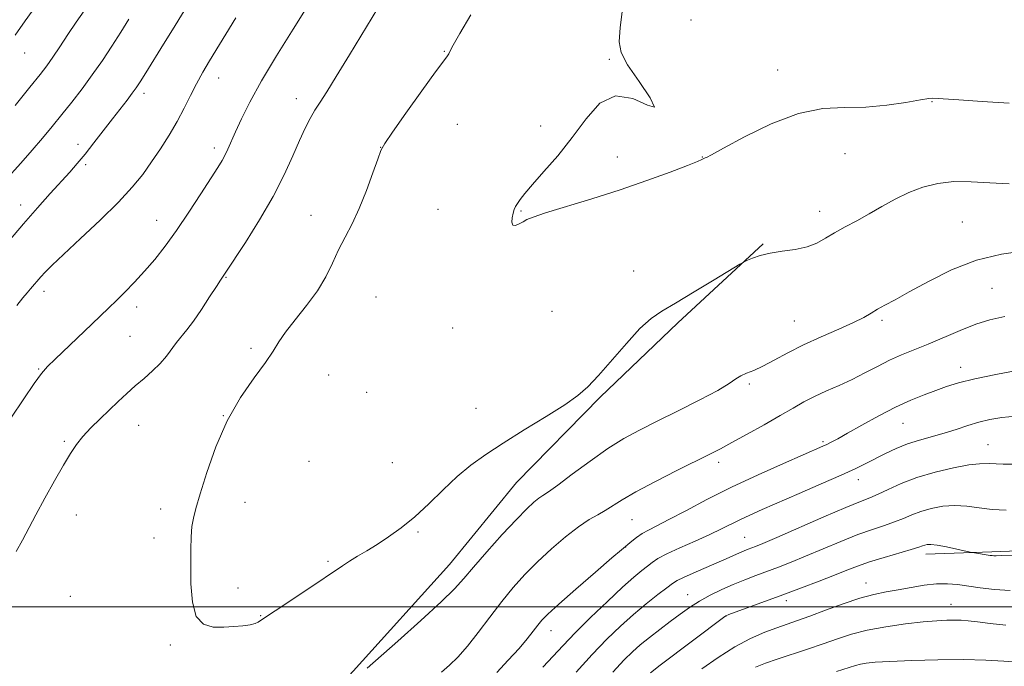
# Model space of a CAD drawing. Extents: x 2152300 to 2155200, y 304800 to 307700.
# Drawn here: x 2153083 to 2153341, y 306484 to 306654 of the extents above; entities that cross this region are included whole.
import ezdxf

# ---------------------------------------------------------------- set-up
doc = ezdxf.new("R2010")
doc.units = 0
doc.header["$MEASUREMENT"] = 0
for name, color, linetype, lineweight in [('BREAKLINE DTM HARD', 7, 'Continuous', 0), ('CONTOUR INDEX', 41, 'Continuous', 13), ('CONTOUR INTERMEDIATE', 44, 'Continuous', 0), ('GRID LINE', 7, 'Continuous', 0), ('SPOT ELEVATION DTM', 2, 'Continuous', 13)]:
    doc.layers.add(name, color=color, linetype=linetype, lineweight=lineweight)

msp = doc.modelspace()

# ---------------------------------------------------------------- linework, layer by layer
at = {"layer": 'BREAKLINE DTM HARD'}
for points in [[(2153631.5, 306779.32, 1113.19), (2153609.86, 306750.94, 1112.94), (2153596.4, 306734.17, 1112.94), (2153578.43, 306709.38, 1112.38), (2153566.15, 306690.17, 1111.9), (2153551.86, 306670.99, 1111.13), (2153534.75, 306652.23, 1110.45), (2153520.1, 306637.48, 1109.4), (2153498.13, 306615.15, 1108.43), (2153483.49, 306601.61, 1107.75), (2153460.71, 306579.29, 1107.15), (2153441.19, 306560.96, 1105.33), (2153419.25, 306541.85, 1104.08), (2153397.34, 306526.77, 1103.08), (2153384.39, 306520.06, 1103.28), (2153363.4, 306515.44, 1102.27), (2153338.02, 306514.49, 1102.23), (2153320.69, 306513.86, 1101.47)], [(2153278.02, 306595.25, 1116.13), (2153255.66, 306574.53, 1115.56), (2153235.33, 306555, 1115.76), (2153213.35, 306532.68, 1115.12), (2153195.81, 306511.11, 1114.88), (2153170.56, 306483.17, 1114.27), (2153150.2, 306461.23, 1113.63), (2153137.16, 306446.86, 1113.19), (2153126.59, 306436.9, 1113.51)]]:
    msp.add_polyline3d(points, dxfattribs=at)
at = {"layer": 'CONTOUR INDEX', "flags": 128}
for points, elevation in [([(2153139.748, 306654.5631), (2153132.872, 306643.253), (2153131.091, 306640.2409), (2153129.444, 306637.254), (2153127.86, 306634.122), (2153126.221, 306630.82), (2153124.391, 306627.358), (2153122.285, 306623.768), (2153119.998, 306620.174), (2153117.673, 306616.723), (2153115.345, 306613.467), (2153112.614, 306610.081), (2153108.972, 306606.145), (2153104.1721, 306601.449), (2153099.012, 306596.613), (2153094.548, 306592.465), (2153091.569, 306589.618), (2153089.792, 306587.808), (2153088.665, 306586.556), (2153085.97, 306583.433), (2153085.059, 306582.412), (2153083.925, 306581.0759), (2153082.363, 306579.084)], 1110), ([(2153208.189, 306482.791), (2153211.214, 306486.024), (2153214.018, 306489.1), (2153216.18, 306491.66), (2153217.7611, 306493.69), (2153218.94, 306495.261), (2153219.99, 306496.547), (2153221.567, 306498.14), (2153224.422, 306500.737), (2153228.944, 306504.713), (2153234.073, 306509.174), (2153238.392, 306512.903), (2153240.864, 306515.019), (2153243.583, 306517.284), (2153244.833, 306518.258), (2153246.305, 306519.257), (2153247.983, 306520.189), (2153250.191, 306521.297), (2153253.339, 306522.907), (2153257.733, 306525.249), (2153263.26, 306528.166), (2153269.701, 306531.401), (2153276.704, 306534.683), (2153283.38, 306537.665), (2153293.71, 306542.161), (2153294.766, 306542.648), (2153295.9061, 306543.21), (2153297.588, 306544.101), (2153300.19, 306545.552), (2153303.922, 306547.678), (2153308.324, 306550.132), (2153312.767, 306552.454), (2153316.741, 306554.285), (2153320.214, 306555.686), (2153323.275, 306556.82), (2153326.11, 306557.836), (2153329.2941, 306558.8271), (2153333.501, 306559.87), (2153339.063, 306561.0009), (2153344.953, 306562.076)], 1110), ([(2153261.983, 306483.783), (2153266.241, 306486.789), (2153270.6, 306489.569), (2153274.715, 306491.745), (2153278.432, 306493.357), (2153281.645, 306494.553), (2153287.047, 306496.426), (2153290.275, 306497.597), (2153294.414, 306499.162), (2153299.008, 306500.862), (2153303.388, 306502.333), (2153307.07, 306503.316), (2153310.283, 306503.953), (2153313.439, 306504.489), (2153316.831, 306505.101), (2153320.287, 306505.682), (2153323.517, 306506.055), (2153326.337, 306506.093), (2153328.974, 306505.855), (2153334.978, 306504.986), (2153338.673, 306504.568), (2153342.844, 306504.298)], 1100)]:
    msp.add_lwpolyline(points, dxfattribs=dict(at, elevation=elevation))
at = {"layer": 'CONTOUR INTERMEDIATE', "flags": 128}
for points, elevation in [([(2153090.489, 306662.077), (2153084.55, 306653.715), (2153081.876, 306649.986)], 1102), ([(2153127.187, 306657.962), (2153123.886, 306652.537), (2153120.13, 306646.452), (2153116.883, 306641.229), (2153114.844, 306637.974), (2153113.636, 306636.134), (2153112.617, 306634.736), (2153111.261, 306632.9781), (2153107.391, 306628.003), (2153102.551, 306621.715), (2153100.239, 306618.788), (2153098.203, 306616.341), (2153096.21, 306614.074), (2153091.116, 306608.4459), (2153087.801, 306604.7329), (2153084.1, 306600.492), (2153080.147, 306595.854)], 1108), ([(2153158.923, 306658.095), (2153154.777, 306651.523), (2153150.435, 306644.542), (2153146.503, 306637.966), (2153143.455, 306632.453), (2153141.235, 306628.045), (2153139.655, 306624.6259), (2153137.688, 306620.129), (2153136.962, 306618.584), (2153136.163, 306617.1329), (2153135.014, 306615.2749), (2153130.591, 306608.3629), (2153127.45, 306603.5389), (2153124.224, 306598.767), (2153121.251, 306594.662), (2153118.502, 306591.1709), (2153115.851, 306588.078), (2153113.218, 306585.214), (2153110.7, 306582.616), (2153108.436, 306580.37), (2153106.469, 306578.4739), (2153101.968, 306574.2121), (2153092.37, 306565.018), (2153090.363, 306563.051), (2153088.7899, 306561.254), (2153086.901, 306558.655), (2153084.149, 306554.577), (2153080.801, 306549.5)], 1112), ([(2153100.011, 306656.399), (2153097.932, 306653.38), (2153095.761, 306650.142), (2153093.651, 306646.956), (2153091.786, 306644.178), (2153090.212, 306641.962), (2153088.421, 306639.643), (2153085.765, 306636.352), (2153081.873, 306631.571)], 1104), ([(2153177.013, 306657.094), (2153169.578, 306644.815), (2153166.113, 306639.137), (2153163.604, 306635.1331), (2153161.863, 306632.426), (2153160.52, 306630.308), (2153159.253, 306628.145), (2153157.921, 306625.592), (2153156.433, 306622.38), (2153154.675, 306618.298), (2153152.459, 306613.375), (2153149.572, 306607.702), (2153145.973, 306601.518), (2153142.282, 306595.646), (2153136.817, 306587.3), (2153136.288, 306586.552), (2153135.746, 306585.756), (2153134.666, 306584.097), (2153132.904, 306581.35), (2153130.767, 306578.069), (2153128.671, 306575.003), (2153126.941, 306572.71), (2153124.238, 306569.414), (2153121.557, 306565.805), (2153119.898, 306563.855), (2153117.909, 306561.905), (2153115.695, 306559.952), (2153113.408, 306557.978), (2153111.162, 306555.959), (2153108.916, 306553.863), (2153106.593, 306551.654), (2153104.162, 306549.323), (2153101.79, 306546.971), (2153099.694, 306544.725), (2153097.991, 306542.612), (2153096.405, 306540.258), (2153094.56, 306537.187), (2153092.215, 306533.121), (2153089.658, 306528.563), (2153087.309, 306524.214), (2153083.866, 306517.489), (2153082.162, 306514.521)], 1114), ([(2153241.233, 306657.547), (2153240.537, 306651.967), (2153240.259, 306648.209), (2153240.768, 306645.409), (2153242.489, 306642.237), (2153245.49, 306637.877), (2153248.417, 306633.583), (2153249.559, 306631.124), (2153247.728, 306631.59), (2153243.828, 306633.353), (2153239.29, 306634.107), (2153235.238, 306632.133), (2153231.597, 306628.065), (2153227.989, 306623.123), (2153224.182, 306618.363), (2153220.525, 306614.19), (2153217.513, 306610.844), (2153215.504, 306608.479), (2153214.312, 306606.905), (2153213.616, 306605.845), (2153213.137, 306605.035), (2153212.779, 306604.26), (2153212.487, 306603.317), (2153212.244, 306602.103), (2153212.1741, 306600.912), (2153212.437, 306600.1391), (2153213.129, 306600.057), (2153214.085, 306600.47), (2153215.078, 306601.061), (2153216.065, 306601.611), (2153217.731, 306602.286), (2153220.95, 306603.351), (2153233.12, 306607.09), (2153240.508, 306609.449), (2153247.577, 306611.8591), (2153253.676, 306614.06), (2153258.208, 306615.778), (2153260.794, 306616.822), (2153261.918, 306617.336), (2153262.474, 306617.651), (2153262.644, 306617.714), (2153262.829, 306617.771), (2153263.206, 306617.934), (2153264.521, 306618.626), (2153267.6581, 306620.347), (2153273.149, 306623.3301), (2153280.1, 306626.74), (2153287.262, 306629.475), (2153293.661, 306630.747), (2153299.42, 306631.032), (2153304.935, 306631.118), (2153310.426, 306631.607), (2153315.416, 306632.355), (2153319.248, 306633.031), (2153321.4879, 306633.38), (2153322.567, 306633.467), (2153329.379, 306633.02), (2153335.45, 306632.604), (2153342.536, 306632.177)], 1118), ([(2153111.719, 306654.153), (2153109.599, 306650.766), (2153107.276, 306647.143), (2153104.767, 306643.345), (2153102.137, 306639.549), (2153099.452, 306635.905), (2153096.772, 306632.444), (2153094.159, 306629.167), (2153091.638, 306626.053), (2153089.098, 306622.986), (2153086.391, 306619.825), (2153083.368, 306616.417), (2153071.013, 306602.755)], 1106), ([(2153201.416, 306655.292), (2153198.504, 306650.421), (2153196.791, 306647.39), (2153195.993, 306645.838), (2153195.642, 306645.123), (2153195.253, 306644.558), (2153194.269, 306643.277), (2153192.118, 306640.366), (2153188.521, 306635.3499), (2153184.3731, 306629.496), (2153180.863, 306624.51), (2153178.844, 306621.567), (2153177.831, 306619.723), (2153177.002, 306617.506), (2153175.712, 306613.838), (2153174.009, 306609.22), (2153172.119, 306604.545), (2153170.234, 306600.505), (2153168.424, 306596.978), (2153166.725, 306593.638), (2153165.119, 306590.2099), (2153163.359, 306586.632), (2153161.144, 306582.893), (2153158.32, 306579.037), (2153155.333, 306575.335), (2153152.7761, 306572.111), (2153151.019, 306569.527), (2153149.534, 306567.0831), (2153147.568, 306564.115), (2153144.598, 306560.084), (2153141.026, 306554.9641), (2153137.485, 306548.853), (2153134.498, 306542.0021), (2153132.1551, 306535.267), (2153130.438, 306529.657), (2153129.305, 306525.862), (2153128.631, 306523.302), (2153128.267, 306521.0811), (2153128.08, 306518.431), (2153128.001, 306515.103), (2153127.975, 306510.976), (2153128.0109, 306506.114), (2153128.377, 306501.3059), (2153129.406, 306497.522), (2153131.313, 306495.463), (2153133.835, 306494.747), (2153136.595, 306494.722), (2153139.2491, 306494.846), (2153141.6, 306495.03), (2153143.486, 306495.296), (2153144.801, 306495.653), (2153145.661, 306496.047), (2153147.84, 306497.465), (2153150.08, 306498.953), (2153158.359, 306504.508), (2153167.704, 306510.809), (2153169.591, 306512.02), (2153171.681, 306513.297), (2153174.078, 306514.745), (2153176.793, 306516.422), (2153179.827, 306518.391), (2153183.137, 306520.76), (2153186.665, 306523.646), (2153190.349, 306527.078), (2153194.09, 306530.734), (2153197.778, 306534.202), (2153201.397, 306537.207), (2153205.291, 306540.007), (2153209.894, 306542.999), (2153215.409, 306546.426), (2153221.102, 306549.944), (2153226.007, 306553.059), (2153229.473, 306555.485), (2153232.108, 306557.777), (2153234.836, 306560.694), (2153242.168, 306569.14), (2153245.739, 306573.003), (2153248.631, 306575.631), (2153251.455, 306577.585), (2153255.071, 306579.734), (2153259.978, 306582.664), (2153265.233, 306585.844), (2153271.953, 306589.9289), (2153273.09, 306590.575), (2153273.916, 306590.952), (2153275.242, 306591.495), (2153277.223, 306592.1641), (2153279.846, 306592.7959), (2153283.032, 306593.291), (2153286.413, 306593.78), (2153289.549, 306594.454), (2153292.139, 306595.453), (2153294.424, 306596.725), (2153296.781, 306598.163), (2153299.505, 306599.689), (2153302.558, 306601.319), (2153305.818, 306603.095), (2153309.186, 306605.02), (2153312.648, 306606.949), (2153316.209, 306608.699), (2153319.8951, 306610.107), (2153323.793, 306611.087), (2153328.008, 306611.572), (2153332.607, 306611.555), (2153337.4991, 306611.264), (2153342.5561, 306610.987)], 1116), ([(2153174.213, 306483.944), (2153182.239, 306491.036), (2153188.267, 306496.434), (2153193.6089, 306501.346), (2153197.112, 306504.799), (2153199.523, 306507.472), (2153202.058, 306510.452), (2153205.595, 306514.491), (2153209.636, 306518.982), (2153213.338, 306522.982), (2153216.0531, 306525.765), (2153217.899, 306527.484), (2153219.184, 306528.509), (2153220.271, 306529.243), (2153221.728, 306530.205), (2153224.175, 306531.947), (2153227.997, 306534.805), (2153232.643, 306538.2541), (2153237.326, 306541.5549), (2153241.5, 306544.172), (2153245.577, 306546.393), (2153250.212, 306548.709), (2153255.767, 306551.4519), (2153261.449, 306554.312), (2153266.17, 306556.82), (2153269.158, 306558.621), (2153270.895, 306559.8229), (2153272.176, 306560.644), (2153273.674, 306561.311), (2153275.587, 306562.062), (2153277.9889, 306563.1399), (2153280.947, 306564.7139), (2153284.4859, 306566.66), (2153288.621, 306568.783), (2153293.257, 306570.899), (2153297.845, 306572.873), (2153301.728, 306574.582), (2153304.449, 306575.948), (2153306.363, 306577.07), (2153308.028, 306578.0911), (2153309.974, 306579.179), (2153312.618, 306580.596), (2153316.353, 306582.625), (2153321.418, 306585.394), (2153327.46, 306588.391), (2153333.977, 306590.949), (2153340.49, 306592.57), (2153346.628, 306593.447)], 1114), ([(2153193.722, 306482.9199), (2153195.776, 306484.696), (2153198.009, 306486.868), (2153200.515, 306489.69), (2153203.35, 306493.298), (2153206.39, 306497.354), (2153209.472, 306501.399), (2153212.488, 306505.087), (2153215.563, 306508.507), (2153218.88, 306511.859), (2153222.529, 306515.252), (2153226.227, 306518.434), (2153229.603, 306521.061), (2153232.376, 306522.907), (2153234.651, 306524.205), (2153236.6261, 306525.307), (2153241.043, 306528.104), (2153244.6679, 306530.208), (2153249.768, 306532.913), (2153255.442, 306535.794), (2153264.061, 306540.083), (2153266.833, 306541.497), (2153269.835, 306543.102), (2153273.802, 306545.288), (2153278.272, 306547.796), (2153282.484, 306550.201), (2153285.885, 306552.178), (2153288.744, 306553.803), (2153291.54, 306555.247), (2153294.641, 306556.664), (2153297.982, 306558.129), (2153301.393, 306559.699), (2153304.731, 306561.398), (2153307.984, 306563.118), (2153311.173, 306564.72), (2153314.345, 306566.1221), (2153321.324, 306568.962), (2153329.694, 306572.547), (2153333.764, 306574.152), (2153337.46, 306575.327), (2153341.371, 306576.162)], 1112), ([(2153220.253, 306484.186), (2153225.596, 306489.93), (2153228.74, 306493.186), (2153232.786, 306497.209), (2153237.187, 306501.461), (2153241.165, 306505.189), (2153244.123, 306507.825), (2153246.188, 306509.55), (2153247.671, 306510.73), (2153248.92, 306511.706), (2153250.433, 306512.706), (2153252.747, 306513.9361), (2153256.184, 306515.523), (2153260.194, 306517.294), (2153264.015, 306519.004), (2153267.076, 306520.465), (2153271.933, 306522.902), (2153274.529, 306524.1141), (2153277.759, 306525.544), (2153287.45, 306529.742), (2153293.283, 306532.282), (2153298.494, 306534.587), (2153302.34, 306536.347), (2153305.169, 306537.713), (2153310.1479, 306540.26), (2153312.912, 306541.581), (2153315.883, 306542.788), (2153319.037, 306543.798), (2153325.522, 306545.589), (2153328.664, 306546.5771), (2153331.697, 306547.575), (2153334.628, 306548.47), (2153337.513, 306549.168), (2153340.623, 306549.676), (2153344.282, 306550.023)], 1108), ([(2153229.028, 306482.932), (2153233.226, 306487.519), (2153237.072, 306491.519), (2153240.622, 306494.966), (2153244.037, 306498.034), (2153247.394, 306500.832), (2153250.425, 306503.232), (2153252.775, 306505.045), (2153254.274, 306506.183), (2153255.473, 306506.951), (2153257.107, 306507.754), (2153259.685, 306508.892), (2153265.873, 306511.558), (2153268.369, 306512.663), (2153271.825, 306514.2171), (2153273.043, 306514.73), (2153274.07, 306515.132), (2153276.07, 306515.888), (2153277.9861, 306516.679), (2153281.594, 306518.233), (2153293.927, 306523.627), (2153299.7531, 306526.13), (2153303.593, 306527.703), (2153306.044, 306528.671), (2153308.154, 306529.576), (2153310.804, 306530.834), (2153314.191, 306532.357), (2153318.348, 306533.93), (2153323.164, 306535.356), (2153327.977, 306536.507), (2153331.984, 306537.272), (2153334.744, 306537.591), (2153337.272, 306537.603), (2153340.943, 306537.499), (2153346.613, 306537.434)], 1106), ([(2153238.646, 306482.921), (2153241.595, 306486.114), (2153243.769, 306488.266), (2153245.821, 306490.05), (2153248.252, 306492.0031), (2153250.96, 306494.1), (2153253.687, 306496.181), (2153256.25, 306498.115), (2153258.748, 306499.9), (2153261.35, 306501.563), (2153264.18, 306503.125), (2153267.17, 306504.582), (2153270.204, 306505.918), (2153273.192, 306507.13), (2153276.14, 306508.259), (2153282.08, 306510.473), (2153285.358, 306511.742), (2153289.166, 306513.293), (2153298.362, 306517.185), (2153302.844, 306518.984), (2153306.666, 306520.354), (2153309.847, 306521.403), (2153312.515, 306522.317), (2153314.821, 306523.245), (2153317.017, 306524.179), (2153319.382, 306525.069), (2153322.12, 306525.855), (2153325.142, 306526.422), (2153328.286, 306526.642), (2153331.435, 306526.4511), (2153334.657, 306526.0229), (2153338.063, 306525.595), (2153341.744, 306525.354)], 1104), ([(2153248.475, 306482.752), (2153251.051, 306484.73), (2153267.975, 306497.519), (2153268.267, 306497.694), (2153269.009, 306497.996), (2153283.156, 306503.222), (2153288.091, 306505.057), (2153292.73, 306506.805), (2153296.738, 306508.352), (2153299.939, 306509.631), (2153302.797, 306510.744), (2153305.935, 306511.837), (2153309.739, 306513.006), (2153316.875, 306515.057), (2153318.838, 306515.656), (2153319.843, 306516), (2153320.416, 306516.208), (2153321.042, 306516.361), (2153322.044, 306516.395), (2153323.704, 306516.214), (2153326.141, 306515.765), (2153328.816, 306515.195), (2153332.286, 306514.413), (2153332.934, 306514.278), (2153337.517, 306513.5399), (2153338.0641, 306513.47), (2153338.518, 306513.439), (2153339.13, 306513.4381), (2153340.592, 306513.478), (2153348.947, 306513.731)], 1102), ([(2153276.009, 306484.192), (2153278.622, 306485.27), (2153281.726, 306486.353), (2153289.693, 306488.955), (2153293.7859, 306490.3299), (2153297.509, 306491.638), (2153301.197, 306492.84), (2153305.344, 306493.911), (2153310.238, 306494.827), (2153315.357, 306495.563), (2153319.973, 306496.094), (2153323.534, 306496.409), (2153326.173, 306496.55), (2153328.196, 306496.575), (2153329.932, 306496.524), (2153331.7971, 306496.373), (2153334.229, 306496.084), (2153337.558, 306495.651), (2153341.687, 306495.196)], 1098), ([(2153297.297, 306483.064), (2153302.268, 306484.674), (2153303.522, 306485.004), (2153305.007, 306485.261), (2153307.3799, 306485.496), (2153311.265, 306485.729), (2153317.004, 306485.964), (2153323.805, 306486.141), (2153330.59, 306486.183), (2153336.454, 306486.04), (2153341.168, 306485.782), (2153344.673, 306485.503)], 1096)]:
    msp.add_lwpolyline(points, dxfattribs=dict(at, elevation=elevation))
at = {"layer": 'GRID LINE', "flags": 128}
msp.add_lwpolyline([(2152500, 306500), (2155000, 306500)], dxfattribs=at)
at = {"layer": 'SPOT ELEVATION DTM'}
for p in [(2153259.12, 306654.01, 1118.58), (2153084.44, 306645.3, 1102.79), (2153194.44, 306645.79, 1115.91), (2153237.73, 306643.68, 1117.93), (2153281.8, 306640.86, 1118.48), (2153135.24, 306638.74, 1110.68), (2153115.68, 306634.72, 1108.43), (2153155.6, 306633.3, 1113.44), (2153322.29, 306632.57, 1117.92), (2153197.87, 306626.63, 1116.98), (2153219.66, 306626.16, 1117.75), (2153098.36, 306621.32, 1107.48), (2153134.13, 306620.4, 1111.58), (2153177.72, 306620.53, 1115.98), (2153239.83, 306618.05, 1118.32), (2153262.12, 306618.02, 1118.03), (2153299.49, 306618.88, 1117.27), (2153100.4, 306616.02, 1108.28), (2153083.35, 306605.44, 1107.42), (2153192.76, 306604.27, 1117.25), (2153119, 306601.38, 1111.27), (2153159.48, 306602.69, 1115.24), (2153214.57, 306603.83, 1118.08), (2153292.84, 306603.78, 1116.57), (2153330.26, 306600.97, 1114.91), (2153137.17, 306586.46, 1114.09), (2153244.09, 306588.15, 1117.22), (2153338.07, 306583.61, 1113.02), (2153089.5, 306582.83, 1110.49), (2153176.48, 306581.28, 1117.08), (2153113.8, 306578.7, 1112.49), (2153222.71, 306577.57, 1117.26), (2153196.62, 306573.16, 1117.58), (2153286.24, 306574.98, 1114.91), (2153309.17, 306575.22, 1113.72), (2153112.05, 306570.99, 1112.95), (2153143.76, 306567.83, 1115.68), (2153329.83, 306562.88, 1110.59), (2153088.11, 306562.42, 1111.89), (2153164.1, 306560.89, 1116.83), (2153274.44, 306558.52, 1113.73), (2153174.06, 306556.32, 1117.42), (2153136.49, 306550.19, 1116), (2153202.71, 306552.1, 1116.93), (2153114.28, 306547.68, 1114.84), (2153314.71, 306548.17, 1109.12), (2153094.76, 306543.47, 1113.77), (2153293.75, 306543.33, 1110.24), (2153336.97, 306542.55, 1106.85), (2153158.93, 306538.21, 1117.14), (2153180.77, 306537.82, 1116.99), (2153266.36, 306537.97, 1111.58), (2153303.01, 306533.36, 1107.36), (2153142.18, 306527.43, 1116.32), (2153097.99, 306524.12, 1114.76), (2153120.04, 306525.73, 1115.76), (2153243.61, 306522.86, 1111.09), (2153187.56, 306519.64, 1115.8), (2153118.29, 306518.13, 1115.78), (2153273.15, 306518.27, 1106.91), (2153241.96, 306515.69, 1109.96), (2153163.91, 306511.99, 1116.22), (2153304.97, 306506.26, 1100.67), (2153140.31, 306505, 1116.28), (2153096.39, 306502.81, 1115.29), (2153258.26, 306503.19, 1104.74), (2153284.11, 306501.65, 1101.5), (2153327.25, 306500.68, 1098.79), (2153146.28, 306497.75, 1116.08), (2153268.32, 306497.6, 1101.96), (2153222.4, 306493.81, 1109.35), (2153122.6, 306490.04, 1115.88)]:
    msp.add_point(p, dxfattribs=at)

doc.saveas('drawing.dxf')
